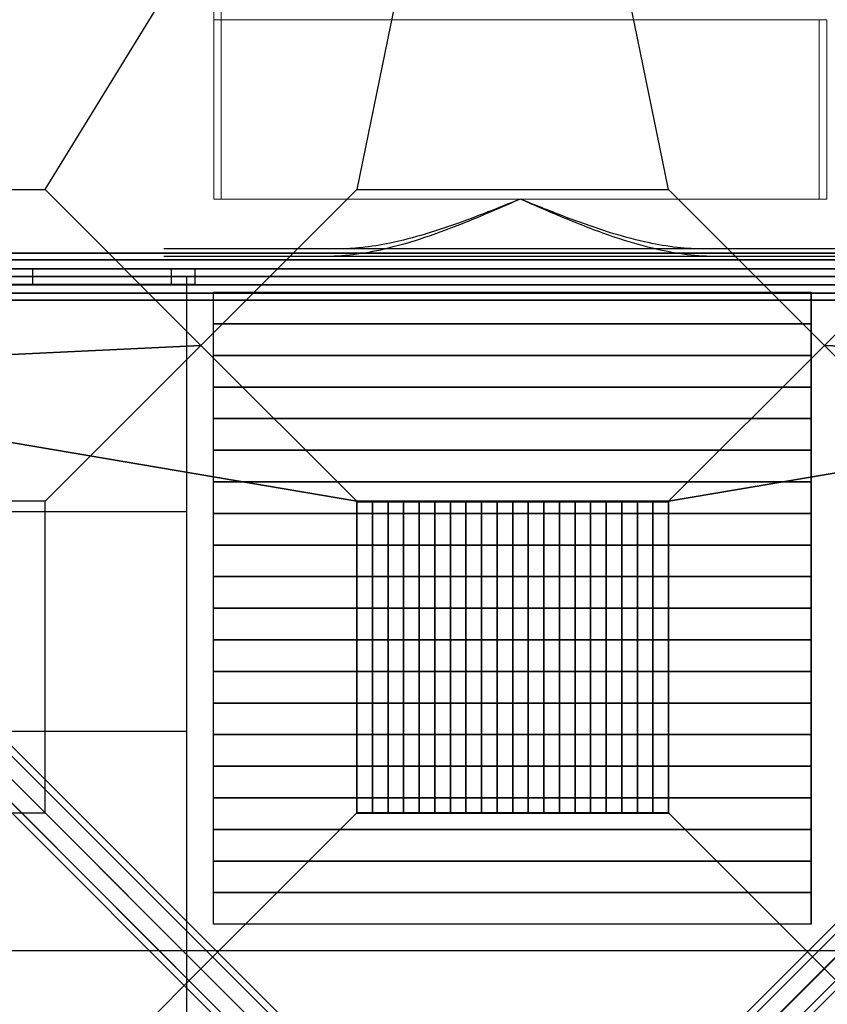
# Model space of a CAD drawing. Extents: x -2748 to 18113, y -11111 to 9293.
# Drawn here: x 8314 to 9343, y -1082 to 173 of the extents above; entities that cross this region are included whole.
import ezdxf

# ---------------------------------------------------------------- set-up
doc = ezdxf.new("R2010")
doc.units = 0
doc.header["$LTSCALE"] = 350
doc.header["$MEASUREMENT"] = 0
doc.layers.add('BEM-SI-AMERICA', color=7, linetype='CONTINUOUS', lineweight=35)
doc.layers.add('NEPTUN-19', color=7, linetype='CONTINUOUS')
doc.styles.get("Standard").update_dxf_attribs({"font": 'isocp2.shx'})
doc.dimstyles.new('America SI', dxfattribs={"dimscale": 85, "dimtxt": 3.5, "dimasz": 4, "dimexe": 2, "dimexo": 0, "dimgap": 2, "dimtad": 0, "dimdec": 4, "dimlfac": 0.039377, "dimzin": 0, "dimdsep": 46, "dimlunit": 4, "dimtxsty": 'Standard', "dimcen": 2, "dimadec": 0, "dimazin": 0, "dimtfac": 1, "dimtdec": 4, "dimtofl": 0, "dimtmove": 0, "dimatfit": 3, "dimfxl": 2, "dimtolj": 1, "dimtzin": 0, "dimarcsym": 0})

# ---------------------------------------------------------------- blocks, each defined once
blk = doc.blocks.new('*D43')
at = {"layer": 'BEM-SI-AMERICA', "color": 0, "lineweight": -2, "transparency": 16777216}
for p, q in [((4798.6, 6481.6), (-1362.8, 6481.6)), ((-1192.8, 6141.6), (-1192.8, 901.7)), ((-1192.8, -5863.6), (-1192.8, -623.7)), ((12433.1, -6203.6), (-1362.8, -6203.6))]:
    blk.add_line(p, q, dxfattribs=at)
at = {"layer": 'BEM-SI-AMERICA', "color": 0, "transparency": 16777216}
for points in [[(-1249.5, 6141.6), (-1136.2, 6141.6), (-1192.8, 6481.6)], [(-1249.5, -5863.6), (-1136.2, -5863.6), (-1192.8, -6203.6)]]:
    blk.add_solid(points, dxfattribs=at)
at = {"layer": 'BEM-SI-AMERICA', "color": 0, "transparency": 16777216, "insert": (-1192.8, 139), "char_height": 297.5, "attachment_point": 5, "rotation": 90}
blk.add_mtext('\\A1;41\'-7{\\H1.000000x;\\S1/2;}"', dxfattribs=at)

msp = doc.modelspace()

# ---------------------------------------------------------------- linework, layer by layer
at = {"layer": 'NEPTUN-19'}
for p, q in [((8346.06579, -43.35215), (8941.84474, 926.02985)), ((8941.84474, 926.02985), (8743.25176, -43.35215)), ((8941.84474, 926.02985), (8743.25176, -43.35215)), ((9140.43773, -43.35215), (8941.84474, 926.02985)), ((9140.43773, -43.35215), (8941.84474, 926.02985)), ((7948.87982, -43.35215), (8346.06579, -43.35215)), ((8544.65877, -241.94514), (8346.06579, -43.35215)), ((8346.06579, -43.35215), (8544.65877, -241.94514)), ((8544.65877, -241.94514), (8743.25176, -43.35215)), ((8743.25176, -43.35215), (8544.65877, -241.94514)), ((8544.65877, -241.94514), (8743.25176, -43.35215)), ((8743.25176, -43.35215), (8544.65877, -241.94514)), ((8743.25176, -43.35215), (9140.43773, -43.35215)), ((8743.25176, -43.35215), (9140.43773, -43.35215)), ((9339.03071, -241.94514), (9140.43773, -43.35215)), ((9140.43773, -43.35215), (9339.03071, -241.94514)), ((9339.03071, -241.94514), (9140.43773, -43.35215)), ((9140.43773, -43.35215), (9339.03071, -241.94514)), ((9339.03071, -241.94514), (9537.6237, -43.35215)), ((9537.6237, -43.35215), (9339.03071, -241.94514)), ((10103.3893, -124.22588), (7779.43811, -124.22588)), ((7779.43811, -124.22588), (10103.3893, -124.22588)), ((10103.3893, -124.22588), (7779.43811, -124.22588)), ((7779.43811, -124.22588), (10103.3893, -124.22588)), ((9405.50799, -118.93056), (8497.45799, -118.93056)), ((10103.3893, -133.00494), (7779.43811, -133.00494)), ((7779.43811, -133.00494), (10103.3893, -133.00494)), ((10103.3893, -133.00494), (7779.43811, -133.00494)), ((7779.43811, -133.00494), (10103.3893, -133.00494)), ((10103.3893, -133.00494), (7779.43811, -133.00494)), ((7779.43811, -133.00494), (10103.3893, -133.00494)), ((10103.3893, -133.00494), (7779.43811, -133.00494)), ((7779.43811, -133.00494), (10103.3893, -133.00494)), ((9405.50799, -128.45556), (8497.45799, -128.45556)), ((7821.66486, -144.20827), (10061.16338, -144.20827)), ((8506.79714, -144.20827), (7821.66486, -144.20827)), ((7821.66486, -144.20827), (10061.16338, -144.20827)), ((8506.79714, -144.20827), (7821.66486, -144.20827)), ((8005.23915, -143.70871), (8358.44051, -143.70871)), ((8274.84814, -143.70871), (8536.77073, -143.70871)), ((8299.9794, -144.20827), (8329.95299, -144.20827)), ((8299.9794, -144.20827), (8329.95299, -144.20827)), ((8329.95299, -144.20827), (8299.9794, -144.20827)), ((8329.95299, -144.20827), (8299.9794, -144.20827)), ((8319.29066, -143.70871), (8420.25788, -143.70871)), ((8328.84408, -143.70871), (8536.77073, -143.70871)), ((8329.95299, -143.70871), (8482.07524, -143.70871)), ((8329.95299, -143.70871), (8543.89261, -143.70871)), ((8329.95299, -143.70871), (8605.70997, -143.70871)), ((8329.95299, -143.70871), (8667.52734, -143.70871)), ((8329.95299, -143.70871), (8729.3447, -143.70871)), ((8329.95299, -143.70871), (8791.16207, -143.70871)), ((8329.95299, -143.70871), (8637.06259, -143.70871)), ((8329.95299, -143.70871), (8556.24626, -143.70871)), ((8329.95299, -143.70871), (8539.31122, -143.70871)), ((8329.95299, -143.70871), (8536.77073, -143.70871)), ((8329.95299, -144.20827), (8329.95299, -164.19066)), ((8329.95299, -144.20827), (8329.95299, -164.19066)), ((8329.95299, -144.20827), (8329.95299, -144.20827)), ((8329.95299, -144.20827), (8329.95299, -164.19066)), ((8329.95299, -144.20827), (8329.95299, -164.19066)), ((8329.95299, -144.20827), (8329.95299, -144.20827)), ((8336.66551, -143.70871), (8536.77073, -143.70871)), ((8398.48287, -143.70871), (8536.77073, -143.70871)), ((8460.30024, -143.70871), (8536.77073, -143.70871)), ((8506.79714, -144.20827), (8506.79714, -164.19066)), ((8536.77073, -144.20827), (8506.79714, -144.20827)), ((8506.79714, -144.20827), (8506.79714, -164.19066)), ((8536.77073, -144.20827), (8506.79714, -144.20827)), ((8536.77073, -144.20827), (8536.77073, -164.19066)), ((8536.77073, -144.20827), (8536.77073, -164.19066)), ((8536.77073, -144.20827), (8536.77073, -164.19066)), ((8536.77073, -144.20827), (8536.77073, -144.20827)), ((8536.77073, -144.20827), (8536.77073, -164.19066)), ((8536.77073, -144.20827), (9346.05752, -144.20827)), ((9346.05752, -144.20827), (8536.77073, -144.20827)), ((8536.77073, -144.20827), (8536.77073, -144.20827)), ((8674.75625, -143.70871), (8852.97943, -143.70871)), ((8817.38994, -143.70871), (8914.7968, -143.70871)), ((8896.14235, -143.70871), (8976.61416, -143.70871)), ((8960.06992, -143.70871), (9038.43153, -143.70871)), ((9015.48111, -143.70871), (9100.24889, -143.70871)), ((9064.84874, -143.70871), (9162.06626, -143.70871)), ((9109.42422, -143.70871), (9223.88362, -143.70871)), ((9149.91612, -143.70871), (9285.70099, -143.70871)), ((9186.73876, -143.70871), (9347.51835, -143.70871)), ((9220.11983, -143.70871), (9409.33572, -143.70871)), ((9250.14887, -143.70871), (9471.15308, -143.70871)), ((9276.79439, -143.70871), (9532.97045, -143.70871)), ((9299.89797, -143.70871), (9594.78781, -143.70871)), ((9319.14254, -143.70871), (9656.60518, -143.70871)), ((9333.97836, -143.70871), (9552.87526, -143.70871)), ((10220.28708, -154.19947), (7662.54116, -154.19947)), ((10103.3893, -154.19947), (7779.43811, -154.19947)), ((7779.43811, -154.19947), (10103.3893, -154.19947)), ((10103.3893, -154.19947), (7779.43811, -154.19947)), ((7779.43811, -154.19947), (10103.3893, -154.19947)), ((10103.3893, -154.19947), (7779.43811, -154.19947)), ((7779.43811, -154.19947), (10103.3893, -154.19947)), ((10103.3893, -154.19947), (7779.43811, -154.19947)), ((7779.43811, -154.19947), (10103.3893, -154.19947)), ((8526.77953, -2711.94538), (8526.77953, -154.19947)), ((7779.43811, -175.39399), (10103.3893, -175.39399)), ((7779.43811, -175.39399), (10103.3893, -175.39399)), ((10103.3893, -175.39399), (7779.43811, -175.39399)), ((7779.43811, -175.39399), (10103.3893, -175.39399)), ((10103.3893, -175.39399), (7779.43811, -175.39399)), ((10103.3893, -175.39399), (7779.43811, -175.39399)), ((7779.43811, -175.39399), (10103.3893, -175.39399)), ((10103.3893, -175.39399), (7779.43811, -175.39399)), ((7821.66486, -164.19066), (10061.16338, -164.19066)), ((8506.79714, -164.19066), (7821.66486, -164.19066)), ((7821.66486, -164.19066), (10061.16338, -164.19066)), ((8506.79714, -164.19066), (7821.66486, -164.19066)), ((8005.23915, -164.69022), (8358.44051, -164.69022)), ((8274.84814, -164.69022), (8536.77073, -164.69022)), ((8329.95299, -164.19066), (8299.9794, -164.19066)), ((8329.95299, -164.19066), (8299.9794, -164.19066)), ((8299.9794, -164.19066), (8329.95299, -164.19066)), ((8299.9794, -164.19066), (8329.95299, -164.19066)), ((8319.29066, -164.69022), (8420.25788, -164.69022)), ((8328.84408, -164.69022), (8536.77073, -164.69022)), ((8329.95299, -164.19066), (8329.95299, -164.19066)), ((8329.95299, -164.19066), (8329.95299, -164.19066)), ((8329.95299, -164.69022), (8482.07524, -164.69022)), ((8329.95299, -164.69022), (8543.89261, -164.69022)), ((8329.95299, -164.69022), (8605.70997, -164.69022)), ((8329.95299, -164.69022), (8667.52734, -164.69022)), ((8329.95299, -164.69022), (8729.3447, -164.69022)), ((8329.95299, -164.69022), (8791.16207, -164.69022)), ((8329.95299, -164.69022), (8637.06259, -164.69022)), ((8329.95299, -164.69022), (8556.24626, -164.69022)), ((8329.95299, -164.69022), (8539.31122, -164.69022)), ((8329.95299, -164.69022), (8536.77073, -164.69022)), ((8336.66551, -164.69022), (8536.77073, -164.69022)), ((8398.48287, -164.69022), (8536.77073, -164.69022)), ((8460.30024, -164.69022), (8536.77073, -164.69022)), ((8536.77073, -164.19066), (8506.79714, -164.19066)), ((8506.79714, -164.19066), (8536.77073, -164.19066)), ((8536.77073, -164.19066), (8536.77073, -164.19066)), ((8536.77073, -164.19066), (9346.05752, -164.19066)), ((8536.77073, -164.19066), (9346.05752, -164.19066)), ((8536.77073, -164.19066), (8536.77073, -164.19066)), ((8560.74959, -214.44637), (8560.74959, -174.18186)), ((8560.74959, -174.18186), (9322.07865, -174.18186)), ((8560.74959, -979.47217), (8560.74959, -174.18186)), ((8560.74959, -174.18186), (9322.07865, -174.18186)), ((8674.75625, -164.69022), (8852.97943, -164.69022)), ((8817.38994, -164.69022), (8914.7968, -164.69022)), ((8896.14235, -164.69022), (8976.61416, -164.69022)), ((8960.06992, -164.69022), (9038.43153, -164.69022)), ((9015.48111, -164.69022), (9100.24889, -164.69022)), ((9064.84874, -164.69022), (9162.06626, -164.69022)), ((9109.42422, -164.69022), (9223.88362, -164.69022)), ((9149.91612, -164.69022), (9285.70099, -164.69022)), ((9186.73876, -164.69022), (9347.51835, -164.69022)), ((9220.11983, -164.69022), (9409.33572, -164.69022)), ((9250.14887, -164.69022), (9471.15308, -164.69022)), ((9276.79439, -164.69022), (9532.97045, -164.69022)), ((9299.89797, -164.69022), (9594.78781, -164.69022)), ((9319.14254, -164.69022), (9656.60518, -164.69022)), ((9322.07865, -174.18186), (9322.07865, -214.44637)), ((9322.07865, -979.47217), (9322.07865, -174.18186)), ((9333.97836, -164.69022), (9552.87526, -164.69022)), ((7725.37958, -187.0643), (8887.35518, -1349.0399)), ((8887.35518, -1349.0399), (7725.37958, -187.0643)), ((10103.3893, -184.17305), (7779.43811, -184.17305)), ((10103.3893, -184.17305), (7779.43811, -184.17305)), ((7779.43811, -184.17305), (10103.3893, -184.17305)), ((7779.43811, -184.17305), (10103.3893, -184.17305)), ((8995.47306, -1349.0399), (10157.44866, -187.0643)), ((10157.44866, -187.0643), (8995.47306, -1349.0399)), ((7706.00326, -197.66156), (8867.97886, -1359.63716)), ((8867.97886, -1359.63716), (7706.00326, -197.66156)), ((8904.16018, -1353.42943), (7742.18458, -191.45383)), ((7742.18458, -191.45383), (8904.16018, -1353.42943)), ((10140.64366, -191.45383), (8978.66807, -1353.42943)), ((8978.66807, -1353.42943), (10140.64366, -191.45383)), ((9014.84939, -1359.63716), (10176.82498, -197.66156)), ((10176.82498, -197.66156), (9014.84939, -1359.63716)), ((8908.54971, -1370.23442), (7746.57411, -208.25883)), ((7746.57411, -208.25883), (8908.54971, -1370.23442)), ((8974.27854, -1370.23442), (10136.25414, -208.25883)), ((10136.25414, -208.25883), (8974.27854, -1370.23442)), ((7695.406, -217.03789), (8857.3816, -1379.01348)), ((8857.3816, -1379.01348), (7695.406, -217.03789)), ((8560.74959, -254.71089), (8560.74959, -214.44637)), ((8560.74959, -214.44637), (9322.07865, -214.44637)), ((9322.07865, -214.44637), (8560.74959, -214.44637)), ((9025.44665, -1379.01348), (10187.42225, -217.03789)), ((10187.42225, -217.03789), (9025.44665, -1379.01348)), ((9322.07865, -214.44637), (9322.07865, -254.71089)), ((7699.79553, -233.84288), (8861.77113, -1395.81848)), ((8861.77113, -1395.81848), (7699.79553, -233.84288)), ((8878.57612, -1400.20801), (7716.60052, -238.23241)), ((7716.60052, -238.23241), (8878.57612, -1400.20801)), ((8897.95244, -1389.61075), (7735.97685, -227.63515)), ((7735.97685, -227.63515), (8897.95244, -1389.61075)), ((10146.8514, -227.63515), (8984.8758, -1389.61075)), ((8984.8758, -1389.61075), (10146.8514, -227.63515)), ((10166.22772, -238.23241), (9004.25212, -1400.20801)), ((9004.25212, -1400.20801), (10166.22772, -238.23241)), ((10183.03272, -233.84288), (9021.05712, -1395.81848)), ((9021.05712, -1395.81848), (10183.03272, -233.84288)), ((7786.28181, -277.94012), (8544.65877, -241.94514)), ((8544.65877, -241.94514), (7786.28181, -277.94012)), ((8544.65877, -241.94514), (8346.06579, -440.53812)), ((8346.06579, -440.53812), (8544.65877, -241.94514)), ((8346.06579, -440.53812), (8544.65877, -241.94514)), ((8544.65877, -241.94514), (8346.06579, -440.53812)), ((8544.65877, -241.94514), (8743.25176, -440.53812)), ((8743.25176, -440.53812), (8544.65877, -241.94514)), ((8743.25176, -440.53812), (8544.65877, -241.94514)), ((8544.65877, -241.94514), (8743.25176, -440.53812)), ((9339.03071, -241.94514), (9140.43773, -440.53812)), ((9140.43773, -440.53812), (9339.03071, -241.94514)), ((9140.43773, -440.53812), (9339.03071, -241.94514)), ((9339.03071, -241.94514), (9140.43773, -440.53812)), ((10097.40767, -277.94012), (9339.03071, -241.94514)), ((9339.03071, -241.94514), (9537.6237, -440.53812)), ((9537.6237, -440.53812), (9339.03071, -241.94514)), ((9339.03071, -241.94514), (10097.40767, -277.94012)), ((9339.03071, -241.94514), (9537.6237, -440.53812)), ((9537.6237, -440.53812), (9339.03071, -241.94514)), ((8560.74959, -294.9754), (8560.74959, -254.71089)), ((8560.74959, -254.71089), (9322.07865, -254.71089)), ((9322.07865, -254.71089), (8560.74959, -254.71089)), ((9322.07865, -254.71089), (9322.07865, -294.9754)), ((7786.28181, -277.94012), (8544.65877, -1036.31707)), ((8743.25176, -440.53812), (7786.28181, -277.94012)), ((8544.65877, -1036.31707), (7786.28181, -277.94012)), ((7786.28181, -277.94012), (8743.25176, -440.53812)), ((9140.43773, -440.53812), (10097.40767, -277.94012)), ((10097.40767, -277.94012), (9140.43773, -440.53812)), ((10097.40767, -277.94012), (9339.03071, -1036.31707)), ((9339.03071, -1036.31707), (10097.40767, -277.94012)), ((8560.74959, -335.23992), (8560.74959, -294.9754)), ((8560.74959, -294.9754), (9322.07865, -294.9754)), ((9322.07865, -294.9754), (8560.74959, -294.9754)), ((9322.07865, -294.9754), (9322.07865, -335.23992)), ((8560.74959, -375.50443), (8560.74959, -335.23992)), ((8560.74959, -335.23992), (9322.07865, -335.23992)), ((9322.07865, -335.23992), (8560.74959, -335.23992)), ((9322.07865, -335.23992), (9322.07865, -375.50443)), ((8560.74959, -415.76895), (8560.74959, -375.50443)), ((8560.74959, -375.50443), (9322.07865, -375.50443)), ((9322.07865, -375.50443), (8560.74959, -375.50443)), ((9322.07865, -375.50443), (9322.07865, -415.76895)), ((8560.74959, -456.03347), (8560.74959, -415.76895)), ((8560.74959, -415.76895), (9322.07865, -415.76895)), ((9322.07865, -415.76895), (8560.74959, -415.76895)), ((9322.07865, -415.76895), (9322.07865, -456.03347)), ((8346.06579, -440.53812), (7948.87982, -440.53812)), ((8346.06579, -440.53812), (7948.87982, -440.53812)), ((8346.06579, -837.72409), (8346.06579, -440.53812)), ((8346.06579, -837.72409), (8346.06579, -440.53812)), ((8763.11106, -440.53812), (8743.25176, -440.53812)), ((8743.25176, -440.53812), (8743.25176, -837.72409)), ((8763.11106, -440.53812), (8743.25176, -440.53812)), ((8743.25176, -440.53812), (8743.25176, -837.72409)), ((8743.25176, -440.53812), (8743.25176, -837.72409)), ((9140.43773, -440.53812), (8743.25176, -440.53812)), ((9140.43773, -440.53812), (8743.25176, -440.53812)), ((9140.43773, -440.53812), (8743.25176, -440.53812)), ((8743.25176, -440.53812), (8743.25176, -837.72409)), ((8743.25176, -440.53812), (8743.25176, -837.72409)), ((9140.43773, -440.53812), (8743.25176, -440.53812)), ((9140.43773, -440.53812), (8743.25176, -440.53812)), ((8743.25176, -441.39936), (8763.11106, -441.39936)), ((8743.25176, -838.58533), (8743.25176, -441.39936)), ((8743.25176, -441.39936), (8763.11106, -441.39936)), ((8743.25176, -838.58533), (8743.25176, -441.39936)), ((9140.43773, -441.39936), (8743.25176, -441.39936)), ((9140.43773, -441.39936), (8743.25176, -441.39936)), ((8763.11106, -837.72409), (8763.11106, -440.53812)), ((8782.97036, -440.53812), (8763.11106, -440.53812)), ((8763.11106, -440.53812), (8763.11106, -837.72409)), ((8763.11106, -837.72409), (8763.11106, -440.53812)), ((8782.97036, -440.53812), (8763.11106, -440.53812)), ((8763.11106, -440.53812), (8763.11106, -837.72409)), ((8763.11106, -441.39936), (8763.11106, -838.58533)), ((8763.11106, -441.39936), (8782.97036, -441.39936)), ((8763.11106, -838.58533), (8763.11106, -441.39936)), ((8763.11106, -441.39936), (8763.11106, -838.58533)), ((8763.11106, -441.39936), (8782.97036, -441.39936)), ((8763.11106, -838.58533), (8763.11106, -441.39936)), ((8782.97036, -837.72409), (8782.97036, -440.53812)), ((8802.82965, -440.53812), (8782.97036, -440.53812)), ((8782.97036, -440.53812), (8782.97036, -837.72409)), ((8782.97036, -837.72409), (8782.97036, -440.53812)), ((8802.82965, -440.53812), (8782.97036, -440.53812)), ((8782.97036, -440.53812), (8782.97036, -837.72409)), ((8782.97036, -441.39936), (8782.97036, -838.58533)), ((8782.97036, -441.39936), (8802.82965, -441.39936)), ((8782.97036, -838.58533), (8782.97036, -441.39936)), ((8782.97036, -441.39936), (8782.97036, -838.58533)), ((8782.97036, -441.39936), (8802.82965, -441.39936)), ((8782.97036, -838.58533), (8782.97036, -441.39936)), ((8802.82965, -837.72409), (8802.82965, -440.53812)), ((8822.68895, -440.53812), (8802.82965, -440.53812)), ((8802.82965, -440.53812), (8802.82965, -837.72409)), ((8802.82965, -837.72409), (8802.82965, -440.53812)), ((8822.68895, -440.53812), (8802.82965, -440.53812)), ((8802.82965, -440.53812), (8802.82965, -837.72409)), ((8802.82965, -441.39936), (8802.82965, -838.58533)), ((8802.82965, -441.39936), (8822.68895, -441.39936)), ((8802.82965, -838.58533), (8802.82965, -441.39936)), ((8802.82965, -441.39936), (8802.82965, -838.58533)), ((8802.82965, -441.39936), (8822.68895, -441.39936)), ((8802.82965, -838.58533), (8802.82965, -441.39936)), ((8822.68895, -837.72409), (8822.68895, -440.53812)), ((8842.54825, -440.53812), (8822.68895, -440.53812)), ((8822.68895, -440.53812), (8822.68895, -837.72409)), ((8822.68895, -837.72409), (8822.68895, -440.53812)), ((8842.54825, -440.53812), (8822.68895, -440.53812)), ((8822.68895, -440.53812), (8822.68895, -837.72409)), ((8822.68895, -441.39936), (8822.68895, -838.58533)), ((8822.68895, -441.39936), (8842.54825, -441.39936)), ((8822.68895, -838.58533), (8822.68895, -441.39936)), ((8822.68895, -441.39936), (8822.68895, -838.58533)), ((8822.68895, -441.39936), (8842.54825, -441.39936)), ((8822.68895, -838.58533), (8822.68895, -441.39936)), ((8842.54825, -837.72409), (8842.54825, -440.53812)), ((8862.40755, -440.53812), (8842.54825, -440.53812)), ((8842.54825, -440.53812), (8842.54825, -837.72409)), ((8842.54825, -837.72409), (8842.54825, -440.53812)), ((8862.40755, -440.53812), (8842.54825, -440.53812)), ((8842.54825, -440.53812), (8842.54825, -837.72409)), ((8842.54825, -441.39936), (8842.54825, -838.58533)), ((8842.54825, -441.39936), (8862.40755, -441.39936)), ((8842.54825, -838.58533), (8842.54825, -441.39936)), ((8842.54825, -441.39936), (8862.40755, -441.39936)), ((8842.54825, -838.58533), (8842.54825, -441.39936)), ((8842.54825, -441.39936), (8842.54825, -838.58533)), ((8882.26685, -440.53812), (8862.40755, -440.53812)), ((8862.40755, -440.53812), (8862.40755, -837.72409)), ((8862.40755, -837.72409), (8862.40755, -440.53812)), ((8882.26685, -440.53812), (8862.40755, -440.53812)), ((8862.40755, -440.53812), (8862.40755, -837.72409)), ((8862.40755, -837.72409), (8862.40755, -440.53812)), ((8862.40755, -441.39936), (8862.40755, -838.58533)), ((8862.40755, -441.39936), (8882.26685, -441.39936)), ((8862.40755, -838.58533), (8862.40755, -441.39936)), ((8862.40755, -441.39936), (8862.40755, -838.58533)), ((8862.40755, -441.39936), (8882.26685, -441.39936)), ((8862.40755, -838.58533), (8862.40755, -441.39936)), ((8882.26685, -837.72409), (8882.26685, -440.53812)), ((8902.12615, -440.53812), (8882.26685, -440.53812)), ((8882.26685, -440.53812), (8882.26685, -837.72409)), ((8882.26685, -837.72409), (8882.26685, -440.53812)), ((8902.12615, -440.53812), (8882.26685, -440.53812)), ((8882.26685, -440.53812), (8882.26685, -837.72409)), ((8882.26685, -441.39936), (8882.26685, -838.58533)), ((8882.26685, -441.39936), (8902.12615, -441.39936)), ((8882.26685, -838.58533), (8882.26685, -441.39936)), ((8882.26685, -441.39936), (8882.26685, -838.58533)), ((8882.26685, -441.39936), (8902.12615, -441.39936)), ((8882.26685, -838.58533), (8882.26685, -441.39936)), ((8902.12615, -837.72409), (8902.12615, -440.53812)), ((8921.98544, -440.53812), (8902.12615, -440.53812)), ((8902.12615, -440.53812), (8902.12615, -837.72409)), ((8902.12615, -837.72409), (8902.12615, -440.53812)), ((8921.98544, -440.53812), (8902.12615, -440.53812)), ((8902.12615, -440.53812), (8902.12615, -837.72409)), ((8902.12615, -441.39936), (8902.12615, -838.58533)), ((8902.12615, -441.39936), (8921.98544, -441.39936)), ((8902.12615, -838.58533), (8902.12615, -441.39936)), ((8902.12615, -441.39936), (8902.12615, -838.58533)), ((8902.12615, -441.39936), (8921.98544, -441.39936)), ((8902.12615, -838.58533), (8902.12615, -441.39936)), ((8921.98544, -837.72409), (8921.98544, -440.53812)), ((8941.84474, -440.53812), (8921.98544, -440.53812)), ((8921.98544, -440.53812), (8921.98544, -837.72409)), ((8921.98544, -837.72409), (8921.98544, -440.53812)), ((8941.84474, -440.53812), (8921.98544, -440.53812)), ((8921.98544, -440.53812), (8921.98544, -837.72409)), ((8921.98544, -441.39936), (8921.98544, -838.58533)), ((8921.98544, -441.39936), (8941.84474, -441.39936)), ((8921.98544, -838.58533), (8921.98544, -441.39936)), ((8921.98544, -441.39936), (8921.98544, -838.58533)), ((8921.98544, -441.39936), (8941.84474, -441.39936)), ((8921.98544, -838.58533), (8921.98544, -441.39936)), ((8961.70404, -440.53812), (8941.84474, -440.53812)), ((8941.84474, -440.53812), (8941.84474, -837.72409)), ((8961.70404, -440.53812), (8941.84474, -440.53812)), ((8941.84474, -440.53812), (8941.84474, -837.72409)), ((8941.84474, -837.72409), (8941.84474, -440.53812)), ((8941.84474, -837.72409), (8941.84474, -440.53812)), ((8941.84474, -441.39936), (8961.70404, -441.39936)), ((8941.84474, -838.58533), (8941.84474, -441.39936)), ((8941.84474, -441.39936), (8961.70404, -441.39936)), ((8941.84474, -838.58533), (8941.84474, -441.39936)), ((8941.84474, -441.39936), (8941.84474, -838.58533)), ((8941.84474, -441.39936), (8941.84474, -838.58533)), ((8961.70404, -837.72409), (8961.70404, -440.53812)), ((8961.70404, -837.72409), (8961.70404, -440.53812)), ((8981.56334, -440.53812), (8961.70404, -440.53812)), ((8961.70404, -440.53812), (8961.70404, -837.72409)), ((8981.56334, -440.53812), (8961.70404, -440.53812)), ((8961.70404, -440.53812), (8961.70404, -837.72409)), ((8961.70404, -441.39936), (8961.70404, -838.58533)), ((8961.70404, -441.39936), (8981.56334, -441.39936)), ((8961.70404, -838.58533), (8961.70404, -441.39936)), ((8961.70404, -441.39936), (8961.70404, -838.58533)), ((8961.70404, -441.39936), (8981.56334, -441.39936)), ((8961.70404, -838.58533), (8961.70404, -441.39936)), ((8981.56334, -837.72409), (8981.56334, -440.53812)), ((8981.56334, -837.72409), (8981.56334, -440.53812)), ((9001.42264, -440.53812), (8981.56334, -440.53812)), ((8981.56334, -440.53812), (8981.56334, -837.72409)), ((9001.42264, -440.53812), (8981.56334, -440.53812)), ((8981.56334, -440.53812), (8981.56334, -837.72409)), ((8981.56334, -441.39936), (8981.56334, -838.58533)), ((8981.56334, -441.39936), (9001.42264, -441.39936)), ((8981.56334, -838.58533), (8981.56334, -441.39936)), ((8981.56334, -441.39936), (8981.56334, -838.58533)), ((8981.56334, -441.39936), (9001.42264, -441.39936)), ((8981.56334, -838.58533), (8981.56334, -441.39936)), ((9001.42264, -837.72409), (9001.42264, -440.53812)), ((9001.42264, -837.72409), (9001.42264, -440.53812)), ((9021.28194, -440.53812), (9001.42264, -440.53812)), ((9001.42264, -440.53812), (9001.42264, -837.72409)), ((9021.28194, -440.53812), (9001.42264, -440.53812)), ((9001.42264, -440.53812), (9001.42264, -837.72409)), ((9001.42264, -441.39936), (9001.42264, -838.58533)), ((9001.42264, -441.39936), (9021.28194, -441.39936)), ((9001.42264, -838.58533), (9001.42264, -441.39936)), ((9001.42264, -441.39936), (9001.42264, -838.58533)), ((9001.42264, -441.39936), (9021.28194, -441.39936)), ((9001.42264, -838.58533), (9001.42264, -441.39936)), ((9021.28194, -837.72409), (9021.28194, -440.53812)), ((9041.14123, -440.53812), (9021.28194, -440.53812)), ((9021.28194, -440.53812), (9021.28194, -837.72409)), ((9021.28194, -837.72409), (9021.28194, -440.53812)), ((9041.14123, -440.53812), (9021.28194, -440.53812)), ((9021.28194, -440.53812), (9021.28194, -837.72409)), ((9021.28194, -441.39936), (9021.28194, -838.58533)), ((9021.28194, -441.39936), (9041.14123, -441.39936)), ((9021.28194, -838.58533), (9021.28194, -441.39936)), ((9021.28194, -441.39936), (9021.28194, -838.58533)), ((9021.28194, -441.39936), (9041.14123, -441.39936)), ((9021.28194, -838.58533), (9021.28194, -441.39936)), ((9041.14123, -837.72409), (9041.14123, -440.53812)), ((9061.00053, -440.53812), (9041.14123, -440.53812)), ((9041.14123, -440.53812), (9041.14123, -837.72409)), ((9041.14123, -837.72409), (9041.14123, -440.53812)), ((9061.00053, -440.53812), (9041.14123, -440.53812)), ((9041.14123, -440.53812), (9041.14123, -837.72409)), ((9041.14123, -441.39936), (9041.14123, -838.58533)), ((9041.14123, -441.39936), (9061.00053, -441.39936)), ((9041.14123, -838.58533), (9041.14123, -441.39936)), ((9041.14123, -441.39936), (9041.14123, -838.58533)), ((9041.14123, -441.39936), (9061.00053, -441.39936)), ((9041.14123, -838.58533), (9041.14123, -441.39936)), ((9061.00053, -837.72409), (9061.00053, -440.53812)), ((9080.85983, -440.53812), (9061.00053, -440.53812)), ((9061.00053, -440.53812), (9061.00053, -837.72409)), ((9061.00053, -837.72409), (9061.00053, -440.53812)), ((9080.85983, -440.53812), (9061.00053, -440.53812)), ((9061.00053, -440.53812), (9061.00053, -837.72409)), ((9061.00053, -441.39936), (9061.00053, -838.58533)), ((9061.00053, -441.39936), (9080.85983, -441.39936)), ((9061.00053, -838.58533), (9061.00053, -441.39936)), ((9061.00053, -441.39936), (9061.00053, -838.58533)), ((9061.00053, -441.39936), (9080.85983, -441.39936)), ((9061.00053, -838.58533), (9061.00053, -441.39936)), ((9080.85983, -837.72409), (9080.85983, -440.53812)), ((9100.71913, -440.53812), (9080.85983, -440.53812)), ((9080.85983, -440.53812), (9080.85983, -837.72409)), ((9080.85983, -837.72409), (9080.85983, -440.53812)), ((9100.71913, -440.53812), (9080.85983, -440.53812)), ((9080.85983, -440.53812), (9080.85983, -837.72409)), ((9080.85983, -441.39936), (9080.85983, -838.58533)), ((9080.85983, -441.39936), (9100.71913, -441.39936)), ((9080.85983, -838.58533), (9080.85983, -441.39936)), ((9080.85983, -441.39936), (9080.85983, -838.58533)), ((9080.85983, -441.39936), (9100.71913, -441.39936)), ((9080.85983, -838.58533), (9080.85983, -441.39936)), ((9100.71913, -837.72409), (9100.71913, -440.53812)), ((9120.57843, -440.53812), (9100.71913, -440.53812)), ((9100.71913, -440.53812), (9100.71913, -837.72409)), ((9100.71913, -837.72409), (9100.71913, -440.53812)), ((9120.57843, -440.53812), (9100.71913, -440.53812)), ((9100.71913, -440.53812), (9100.71913, -837.72409)), ((9100.71913, -441.39936), (9100.71913, -838.58533)), ((9100.71913, -441.39936), (9120.57843, -441.39936)), ((9100.71913, -838.58533), (9100.71913, -441.39936)), ((9100.71913, -441.39936), (9100.71913, -838.58533)), ((9100.71913, -441.39936), (9120.57843, -441.39936)), ((9100.71913, -838.58533), (9100.71913, -441.39936)), ((9120.57843, -837.72409), (9120.57843, -440.53812)), ((9140.43773, -440.53812), (9120.57843, -440.53812)), ((9120.57843, -440.53812), (9120.57843, -837.72409)), ((9120.57843, -837.72409), (9120.57843, -440.53812)), ((9140.43773, -440.53812), (9120.57843, -440.53812)), ((9120.57843, -440.53812), (9120.57843, -837.72409)), ((9120.57843, -441.39936), (9120.57843, -838.58533)), ((9120.57843, -441.39936), (9140.43773, -441.39936)), ((9120.57843, -838.58533), (9120.57843, -441.39936)), ((9120.57843, -441.39936), (9120.57843, -838.58533)), ((9120.57843, -441.39936), (9140.43773, -441.39936)), ((9120.57843, -838.58533), (9120.57843, -441.39936)), ((9140.43773, -837.72409), (9140.43773, -440.53812)), ((9140.43773, -837.72409), (9140.43773, -440.53812)), ((9140.43773, -837.72409), (9140.43773, -440.53812)), ((9140.43773, -837.72409), (9140.43773, -440.53812)), ((9140.43773, -837.72409), (9140.43773, -440.53812)), ((9140.43773, -441.39936), (9140.43773, -838.58533)), ((9140.43773, -441.39936), (9140.43773, -838.58533)), ((8526.77953, -453.93531), (7662.54116, -453.93531)), ((8560.74959, -496.29798), (8560.74959, -456.03347)), ((8560.74959, -456.03347), (9322.07865, -456.03347)), ((9322.07865, -456.03347), (8560.74959, -456.03347)), ((9322.07865, -456.03347), (9322.07865, -496.29798)), ((8560.74959, -536.5625), (8560.74959, -496.29798)), ((8560.74959, -496.29798), (9322.07865, -496.29798)), ((9322.07865, -496.29798), (8560.74959, -496.29798)), ((9322.07865, -496.29798), (9322.07865, -536.5625)), ((8560.74959, -576.82701), (8560.74959, -536.5625)), ((8560.74959, -536.5625), (9322.07865, -536.5625)), ((9322.07865, -536.5625), (8560.74959, -536.5625)), ((9322.07865, -536.5625), (9322.07865, -576.82701)), ((8560.74959, -617.09153), (8560.74959, -576.82701)), ((8560.74959, -576.82701), (9322.07865, -576.82701)), ((9322.07865, -576.82701), (8560.74959, -576.82701)), ((9322.07865, -576.82701), (9322.07865, -617.09153)), ((8560.74959, -657.35604), (8560.74959, -617.09153)), ((8560.74959, -617.09153), (9322.07865, -617.09153)), ((9322.07865, -617.09153), (8560.74959, -617.09153)), ((9322.07865, -617.09153), (9322.07865, -657.35604)), ((8560.74959, -697.62056), (8560.74959, -657.35604)), ((8560.74959, -657.35604), (9322.07865, -657.35604)), ((9322.07865, -657.35604), (8560.74959, -657.35604)), ((9322.07865, -657.35604), (9322.07865, -697.62056)), ((8560.74959, -737.88508), (8560.74959, -697.62056)), ((8560.74959, -697.62056), (9322.07865, -697.62056)), ((9322.07865, -697.62056), (8560.74959, -697.62056)), ((9322.07865, -697.62056), (9322.07865, -737.88508)), ((8526.77953, -733.68877), (7662.54116, -733.68877)), ((8560.74959, -778.14959), (8560.74959, -737.88508)), ((8560.74959, -737.88508), (9322.07865, -737.88508)), ((9322.07865, -737.88508), (8560.74959, -737.88508)), ((9322.07865, -737.88508), (9322.07865, -778.14959)), ((8560.74959, -818.41411), (8560.74959, -778.14959)), ((8560.74959, -778.14959), (9322.07865, -778.14959)), ((9322.07865, -778.14959), (8560.74959, -778.14959)), ((9322.07865, -778.14959), (9322.07865, -818.41411)), ((8560.74959, -858.67862), (8560.74959, -818.41411)), ((8560.74959, -818.41411), (9322.07865, -818.41411)), ((9322.07865, -818.41411), (8560.74959, -818.41411)), ((9322.07865, -818.41411), (9322.07865, -858.67862)), ((7948.87982, -837.72409), (8346.06579, -837.72409)), ((7948.87982, -837.72409), (8346.06579, -837.72409)), ((8544.65877, -1036.31707), (8346.06579, -837.72409)), ((8346.06579, -837.72409), (8544.65877, -1036.31707)), ((8544.65877, -1036.31707), (8346.06579, -837.72409)), ((8346.06579, -837.72409), (8544.65877, -1036.31707)), ((8544.65877, -1036.31707), (8743.25176, -837.72409)), ((8544.65877, -1036.31707), (8743.25176, -837.72409)), ((8743.25176, -837.72409), (8544.65877, -1036.31707)), ((8544.65877, -1036.31707), (8743.25176, -837.72409)), ((8743.25176, -837.72409), (8544.65877, -1036.31707)), ((8544.65877, -1036.31707), (8743.25176, -837.72409)), ((8743.25176, -837.72409), (8763.11106, -837.72409)), ((9140.43773, -837.72409), (8743.25176, -837.72409)), ((9140.43773, -837.72409), (8743.25176, -837.72409)), ((8743.25176, -837.72409), (8763.11106, -837.72409)), ((8743.25176, -837.72409), (9140.43773, -837.72409)), ((8743.25176, -837.72409), (9140.43773, -837.72409)), ((8743.25176, -837.72409), (9140.43773, -837.72409)), ((8763.11106, -838.58533), (8743.25176, -838.58533)), ((9140.43773, -838.58533), (8743.25176, -838.58533)), ((9140.43773, -838.58533), (8743.25176, -838.58533)), ((8763.11106, -838.58533), (8743.25176, -838.58533)), ((8763.11106, -837.72409), (8782.97036, -837.72409)), ((8763.11106, -837.72409), (8782.97036, -837.72409)), ((8782.97036, -838.58533), (8763.11106, -838.58533)), ((8782.97036, -838.58533), (8763.11106, -838.58533)), ((8782.97036, -837.72409), (8802.82965, -837.72409)), ((8782.97036, -837.72409), (8802.82965, -837.72409)), ((8802.82965, -838.58533), (8782.97036, -838.58533)), ((8802.82965, -838.58533), (8782.97036, -838.58533)), ((8802.82965, -837.72409), (8822.68895, -837.72409)), ((8802.82965, -837.72409), (8822.68895, -837.72409)), ((8822.68895, -838.58533), (8802.82965, -838.58533)), ((8822.68895, -838.58533), (8802.82965, -838.58533)), ((8822.68895, -837.72409), (8842.54825, -837.72409)), ((8822.68895, -837.72409), (8842.54825, -837.72409)), ((8842.54825, -838.58533), (8822.68895, -838.58533)), ((8842.54825, -838.58533), (8822.68895, -838.58533)), ((8842.54825, -837.72409), (8862.40755, -837.72409)), ((8842.54825, -837.72409), (8862.40755, -837.72409)), ((8862.40755, -838.58533), (8842.54825, -838.58533)), ((8862.40755, -838.58533), (8842.54825, -838.58533)), ((8862.40755, -837.72409), (8882.26685, -837.72409)), ((8862.40755, -837.72409), (8882.26685, -837.72409)), ((8882.26685, -838.58533), (8862.40755, -838.58533)), ((8882.26685, -838.58533), (8862.40755, -838.58533)), ((8882.26685, -837.72409), (8902.12615, -837.72409)), ((8882.26685, -837.72409), (8902.12615, -837.72409)), ((8902.12615, -838.58533), (8882.26685, -838.58533)), ((8902.12615, -838.58533), (8882.26685, -838.58533)), ((8902.12615, -837.72409), (8921.98544, -837.72409)), ((8902.12615, -837.72409), (8921.98544, -837.72409)), ((8921.98544, -838.58533), (8902.12615, -838.58533)), ((8921.98544, -838.58533), (8902.12615, -838.58533)), ((8921.98544, -837.72409), (8941.84474, -837.72409)), ((8921.98544, -837.72409), (8941.84474, -837.72409)), ((8941.84474, -838.58533), (8921.98544, -838.58533)), ((8941.84474, -838.58533), (8921.98544, -838.58533)), ((8941.84474, -837.72409), (8961.70404, -837.72409)), ((8941.84474, -837.72409), (8961.70404, -837.72409)), ((8961.70404, -838.58533), (8941.84474, -838.58533)), ((8961.70404, -838.58533), (8941.84474, -838.58533)), ((8961.70404, -837.72409), (8981.56334, -837.72409)), ((8961.70404, -837.72409), (8981.56334, -837.72409)), ((8981.56334, -838.58533), (8961.70404, -838.58533)), ((8981.56334, -838.58533), (8961.70404, -838.58533)), ((8981.56334, -837.72409), (9001.42264, -837.72409)), ((8981.56334, -837.72409), (9001.42264, -837.72409)), ((9001.42264, -838.58533), (8981.56334, -838.58533)), ((9001.42264, -838.58533), (8981.56334, -838.58533)), ((9001.42264, -837.72409), (9021.28194, -837.72409)), ((9001.42264, -837.72409), (9021.28194, -837.72409)), ((9021.28194, -838.58533), (9001.42264, -838.58533)), ((9021.28194, -838.58533), (9001.42264, -838.58533)), ((9021.28194, -837.72409), (9041.14123, -837.72409)), ((9021.28194, -837.72409), (9041.14123, -837.72409)), ((9041.14123, -838.58533), (9021.28194, -838.58533)), ((9041.14123, -838.58533), (9021.28194, -838.58533)), ((9041.14123, -837.72409), (9061.00053, -837.72409)), ((9041.14123, -837.72409), (9061.00053, -837.72409)), ((9061.00053, -838.58533), (9041.14123, -838.58533)), ((9061.00053, -838.58533), (9041.14123, -838.58533)), ((9061.00053, -837.72409), (9080.85983, -837.72409)), ((9061.00053, -837.72409), (9080.85983, -837.72409)), ((9080.85983, -838.58533), (9061.00053, -838.58533)), ((9080.85983, -838.58533), (9061.00053, -838.58533)), ((9080.85983, -837.72409), (9100.71913, -837.72409)), ((9080.85983, -837.72409), (9100.71913, -837.72409)), ((9100.71913, -838.58533), (9080.85983, -838.58533)), ((9100.71913, -838.58533), (9080.85983, -838.58533)), ((9100.71913, -837.72409), (9120.57843, -837.72409)), ((9100.71913, -837.72409), (9120.57843, -837.72409)), ((9120.57843, -838.58533), (9100.71913, -838.58533)), ((9120.57843, -838.58533), (9100.71913, -838.58533)), ((9120.57843, -837.72409), (9140.43773, -837.72409)), ((9120.57843, -837.72409), (9140.43773, -837.72409)), ((9140.43773, -838.58533), (9120.57843, -838.58533)), ((9140.43773, -838.58533), (9120.57843, -838.58533)), ((9339.03071, -1036.31707), (9140.43773, -837.72409)), ((9339.03071, -1036.31707), (9140.43773, -837.72409)), ((9140.43773, -837.72409), (9339.03071, -1036.31707)), ((9339.03071, -1036.31707), (9140.43773, -837.72409)), ((9140.43773, -837.72409), (9339.03071, -1036.31707)), ((9339.03071, -1036.31707), (9140.43773, -837.72409)), ((9339.03071, -1036.31707), (9537.6237, -837.72409)), ((9537.6237, -837.72409), (9339.03071, -1036.31707)), ((9339.03071, -1036.31707), (9537.6237, -837.72409)), ((9537.6237, -837.72409), (9339.03071, -1036.31707)), ((8560.74959, -898.94314), (8560.74959, -858.67862)), ((8560.74959, -858.67862), (9322.07865, -858.67862)), ((9322.07865, -858.67862), (8560.74959, -858.67862)), ((9322.07865, -858.67862), (9322.07865, -898.94314)), ((8560.74959, -939.20766), (8560.74959, -898.94314)), ((8560.74959, -898.94314), (9322.07865, -898.94314)), ((9322.07865, -898.94314), (8560.74959, -898.94314)), ((9322.07865, -898.94314), (9322.07865, -939.20766)), ((8560.74959, -979.47217), (8560.74959, -939.20766)), ((8560.74959, -939.20766), (9322.07865, -939.20766)), ((9322.07865, -939.20766), (8560.74959, -939.20766)), ((9322.07865, -939.20766), (9322.07865, -979.47217)), ((9322.07865, -979.47217), (8560.74959, -979.47217)), ((9322.07865, -979.47217), (8560.74959, -979.47217)), ((9322.07865, -979.47217), (8560.74959, -979.47217)), ((10220.28708, -1013.44223), (7662.54116, -1013.44223)), ((8346.06579, -1234.91006), (8544.65877, -1036.31707)), ((8544.65877, -1036.31707), (8346.06579, -1234.91006)), ((8346.06579, -1234.91006), (8544.65877, -1036.31707)), ((8544.65877, -1036.31707), (8346.06579, -1234.91006)), ((8544.65877, -1036.31707), (8346.06579, -1234.91006)), ((8346.06579, -1234.91006), (8544.65877, -1036.31707)), ((8544.65877, -1036.31707), (8941.84474, -1433.50304)), ((8544.65877, -1036.31707), (8743.25176, -1234.91006)), ((8743.25176, -1234.91006), (8544.65877, -1036.31707)), ((8544.65877, -1036.31707), (8743.25176, -1234.91006)), ((8743.25176, -1234.91006), (8544.65877, -1036.31707)), ((8544.65877, -1830.68901), (9339.03071, -1036.31707)), ((8544.65877, -1036.31707), (9339.03071, -1830.68901)), ((9339.03071, -1036.31707), (8941.84474, -1433.50304)), ((9339.03071, -1036.31707), (9140.43773, -1234.91006)), ((9140.43773, -1234.91006), (9339.03071, -1036.31707)), ((9339.03071, -1036.31707), (9140.43773, -1234.91006)), ((9140.43773, -1234.91006), (9339.03071, -1036.31707)), ((9537.6237, -1234.91006), (9339.03071, -1036.31707)), ((9339.03071, -1036.31707), (9537.6237, -1234.91006)), ((9537.6237, -1234.91006), (9339.03071, -1036.31707)), ((9339.03071, -1036.31707), (9537.6237, -1234.91006)), ((9339.03071, -1036.31707), (9537.6237, -1234.91006)), ((9537.6237, -1234.91006), (9339.03071, -1036.31707))]:
    msp.add_line(p, q, dxfattribs=at)
at = {"layer": 'NEPTUN-19', "linetype": 'Continuous', "lineweight": 0}
for p, q in [((8560.95799, 173.16944), (8560.95799, 897.06944)), ((8570.48299, 173.16944), (8570.48299, 897.06944)), ((8560.95799, 173.16944), (9342.00799, 173.16944)), ((8560.95799, 173.16944), (9342.00799, 173.16944)), ((8560.95799, -55.43056), (8560.95799, 173.16944)), ((8570.48299, -55.43056), (8570.48299, 173.16944)), ((9332.48299, -55.43056), (9332.48299, 173.16944)), ((9342.00799, -55.43056), (9342.00799, 173.16944)), ((9342.00799, -55.43056), (8560.95799, -55.43056)), ((7821.66486, -144.20827), (10061.16338, -144.20827)), ((7821.66486, -144.20827), (10061.16338, -144.20827)), ((8329.95299, -144.20827), (8329.95299, -164.19066)), ((8329.95299, -144.20827), (8329.95299, -164.19066)), ((8506.79714, -144.20827), (8506.79714, -164.19066)), ((8506.79714, -144.20827), (8506.79714, -164.19066)), ((8536.77073, -144.20827), (8536.77073, -164.19066)), ((8536.77073, -144.20827), (8536.77073, -164.19066)), ((7821.66486, -164.19066), (10061.16338, -164.19066)), ((7821.66486, -164.19066), (10061.16338, -164.19066))]:
    msp.add_line(p, q, dxfattribs=at)
at = {"layer": 'NEPTUN-19', "lineweight": 50}
msp.add_line((8521.78393, -1013.44223), (8521.78393, -1013.44223), dxfattribs=at)
msp.add_line((8521.78393, -1013.44223), (8521.78393, -1013.44223), dxfattribs=at)
at = {"layer": 'NEPTUN-19'}
for points in [[(8951.48299, -55.43056, -0.0031939702), (8907.81869, -74.35327, -0.0052805415), (8877.42903, -86.90317, -0.0171473578), (8822.68705, -106.8583, -0.018567519), (8783.01902, -118.12561, -0.0250979661), (8743.46625, -125.68422, -0.0327789403), (8704.54636, -128.45556)], [(8951.48299, -55.43056, -0.002929703), (8910.36869, -71.84655, -0.0048431231), (8881.77183, -82.74162, -0.0157877125), (8830.33574, -100.09111, -0.0215459098), (8785.72409, -111.51559, -0.0247417853), (8748.84736, -117.35811, -0.0249644683), (8719.90379, -118.93056)], [(9198.41963, -128.45556, -0.0341545063), (9159.49973, -125.68422, -0.0256251122), (9119.94697, -118.12561, -0.0218259623), (9072.37732, -104.25337, -0.0100664684), (9041.01509, -92.95465, -0.0068403997), (9010.23704, -80.67874, -0.0038888309), (8980.30164, -67.99391, -0.0021100102), (8951.48299, -55.43056)], [(9183.06219, -118.93056, -0.0319994528), (9146.79209, -116.50733, -0.0238327882), (9109.81352, -109.90862, -0.0201818167), (9065.21367, -97.82389, -0.0092695728), (9035.74929, -87.99902, -0.0062844697), (9006.79957, -77.33675, -0.0035675276), (8978.62081, -66.32869, -0.0019353049), (8951.48299, -55.43056)]]:
    msp.add_lwpolyline(points, format="xyb", dxfattribs=at)

# ---------------------------------------------------------------- dimensions: what is measured, and where the dimension line sits
at = {"layer": 'BEM-SI-AMERICA'}
dim = msp.add_linear_dim(base=(-1192.84804, -6203.58158), p1=(4798.58253, 6481.57382), p2=(12433.05459, -6203.58158), angle=90, dimstyle='America SI', override={"dimtmove": 1}, dxfattribs=at)
dim.commit()
dim.dimension.update_dxf_attribs({"geometry": '*D43', "text_midpoint": (-1192.84804, 138.99612)})

doc.saveas('drawing.dxf')
